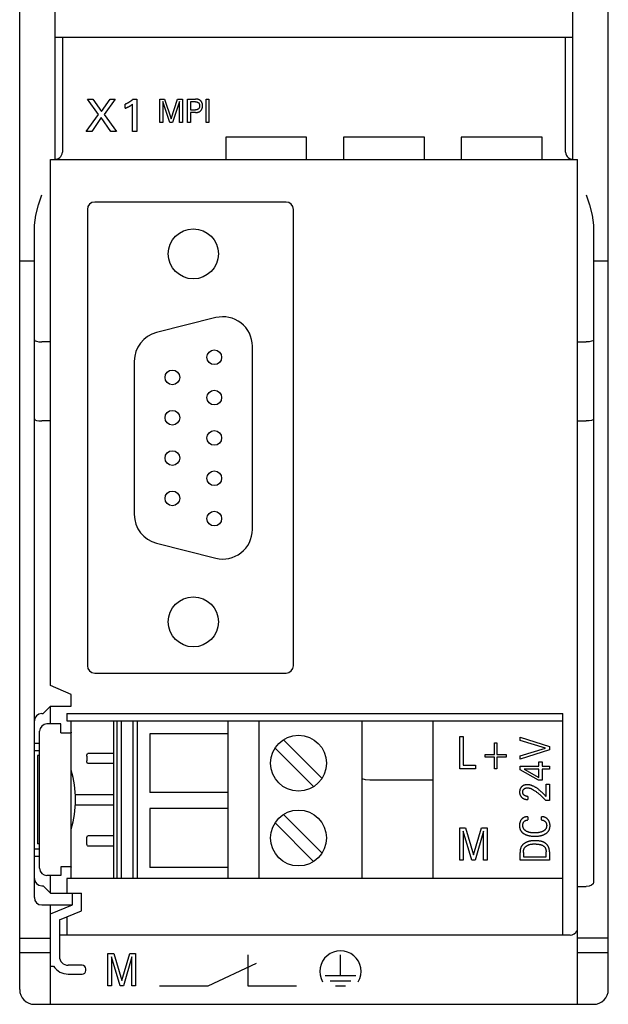
# Model space of a CAD drawing. Extents: x 0 to 594, y 0 to 420.
# Drawn here: x 131 to 171, y 219 to 285 of the extents above; entities that cross this region are included whole.
import ezdxf

# ---------------------------------------------------------------- set-up
doc = ezdxf.new("R2010")
doc.units = 0
doc.header["$LTSCALE"] = 32.67
doc.layers.add('20000_FRONT_O', color=7, linetype='CONTINUOUS')

msp = doc.modelspace()

# ---------------------------------------------------------------- linework, layer by layer
at = {"layer": '20000_FRONT_O', "color": 7, "linetype": 'CONTINUOUS'}
for p, q in [((130.673, 219.597), (130.673, 342.597)), ((170.673, 219.597), (170.673, 342.597)), ((133.073, 275.997), (133.073, 302.997)), ((168.273, 275.997), (168.273, 302.997)), ((133.073, 284.297), (168.273, 284.297)), ((133.573, 284.297), (133.573, 276.497)), ((167.773, 276.497), (167.773, 284.297)), ((136.029, 279.049), (135.271, 280.097)), ((135.271, 280.097), (135.647, 280.097)), ((135.647, 280.097), (136.232, 279.243)), ((136.232, 279.243), (136.813, 280.097)), ((137.172, 280.097), (136.405, 279.043)), ((136.813, 280.097), (137.172, 280.097)), ((137.849, 279.472), (137.849, 279.746)), ((138.33, 277.897), (138.33, 279.745)), ((138.376, 280.085), (138.625, 280.085)), ((138.625, 280.085), (138.625, 277.897)), ((140.198, 278.497), (140.198, 280.097)), ((140.198, 280.097), (140.517, 280.097)), ((140.395, 279.929), (140.395, 278.497)), ((140.869, 278.497), (140.395, 279.929)), ((140.517, 280.097), (140.969, 278.758)), ((140.969, 278.758), (141.407, 280.097)), ((141.53, 279.932), (141.067, 278.497)), ((141.407, 280.097), (141.727, 280.097)), ((141.53, 278.497), (141.53, 279.932)), ((141.727, 280.097), (141.727, 278.497)), ((142.087, 278.497), (142.087, 280.097)), ((142.087, 280.097), (142.611, 280.097)), ((142.284, 279.916), (142.284, 279.358)), ((142.611, 279.916), (142.284, 279.916)), ((143.334, 278.497), (143.334, 280.097)), ((143.334, 280.097), (143.531, 280.097)), ((143.531, 280.097), (143.531, 278.497)), ((135.198, 277.897), (136.029, 279.049)), ((136.405, 279.043), (137.248, 277.897)), ((142.284, 279.358), (142.611, 279.358)), ((142.284, 279.176), (142.284, 278.497)), ((142.611, 279.176), (142.284, 279.176)), ((136.207, 278.834), (135.566, 277.897)), ((136.863, 277.897), (136.207, 278.834)), ((140.395, 278.497), (140.198, 278.497)), ((141.067, 278.497), (140.869, 278.497)), ((141.727, 278.497), (141.53, 278.497)), ((142.284, 278.497), (142.087, 278.497)), ((143.531, 278.497), (143.334, 278.497)), ((135.566, 277.897), (135.198, 277.897)), ((137.248, 277.897), (136.863, 277.897)), ((138.625, 277.897), (138.33, 277.897)), ((144.673, 277.497), (144.673, 275.997)), ((150.173, 277.497), (144.673, 277.497)), ((150.173, 275.997), (150.173, 277.497)), ((152.673, 277.497), (152.673, 275.997)), ((158.173, 277.497), (152.673, 277.497)), ((158.173, 275.997), (158.173, 277.497)), ((160.673, 277.497), (160.673, 275.997)), ((166.173, 277.497), (160.673, 277.497)), ((166.173, 275.997), (166.173, 277.497)), ((133.463, 276.185), (133.52, 276.273)), ((133.52, 276.273), (133.559, 276.379)), ((133.559, 276.379), (133.573, 276.497)), ((167.773, 276.497), (167.787, 276.379)), ((167.787, 276.379), (167.826, 276.272)), ((167.826, 276.272), (167.883, 276.184)), ((132.773, 240.247), (132.773, 275.997)), ((132.773, 275.997), (168.573, 275.997)), ((133.073, 275.997), (133.158, 276.005)), ((133.158, 276.005), (133.241, 276.026)), ((133.241, 276.026), (133.32, 276.063)), ((133.32, 276.063), (133.395, 276.115)), ((133.395, 276.115), (133.463, 276.185)), ((167.883, 276.184), (167.952, 276.114)), ((167.952, 276.114), (168.027, 276.062)), ((168.027, 276.062), (168.106, 276.026)), ((168.106, 276.026), (168.188, 276.004)), ((168.188, 276.004), (168.273, 275.997)), ((168.573, 218.597), (168.573, 275.997)), ((131.947, 272.901), (132.173, 273.597)), ((169.173, 273.597), (169.399, 272.901)), ((148.773, 273.097), (135.773, 273.097)), ((131.759, 272.21), (131.947, 272.901)), ((135.273, 272.597), (135.273, 241.597)), ((149.273, 241.597), (149.273, 272.597)), ((169.399, 272.901), (169.587, 272.21)), ((131.673, 271.536), (131.759, 272.21)), ((169.587, 272.21), (169.673, 271.536)), ((131.673, 225.847), (131.673, 271.536)), ((169.673, 271.536), (169.673, 226.886)), ((130.673, 269.097), (131.673, 269.097)), ((169.673, 269.097), (170.673, 269.097)), ((143.993, 265.246), (139.973, 264.229)), ((131.673, 263.731), (131.71, 263.681)), ((131.71, 263.681), (131.816, 263.637)), ((131.816, 263.637), (131.978, 263.608)), ((131.978, 263.608), (132.173, 263.597)), ((132.773, 263.597), (132.173, 263.597)), ((168.573, 263.597), (169.173, 263.597)), ((169.368, 263.608), (169.173, 263.597)), ((169.53, 263.637), (169.368, 263.608)), ((169.636, 263.681), (169.53, 263.637)), ((169.673, 263.731), (169.636, 263.681)), ((146.483, 250.847), (146.483, 263.307)), ((138.463, 262.29), (138.463, 251.864)), ((131.673, 258.362), (131.71, 258.311)), ((131.71, 258.311), (131.816, 258.268)), ((131.816, 258.268), (131.978, 258.238)), ((131.978, 258.238), (132.173, 258.228)), ((132.773, 258.228), (132.173, 258.228)), ((168.573, 258.228), (169.173, 258.228)), ((169.368, 258.238), (169.173, 258.228)), ((169.53, 258.268), (169.368, 258.238)), ((169.636, 258.311), (169.53, 258.268)), ((169.673, 258.362), (169.636, 258.311)), ((139.973, 249.925), (143.993, 248.908)), ((135.773, 241.097), (148.773, 241.097)), ((134.173, 239.647), (132.773, 240.247)), ((134.173, 238.847), (134.173, 239.647)), ((132.773, 238.847), (132.273, 238.347)), ((132.773, 237.647), (132.773, 238.847)), ((132.773, 238.847), (134.173, 238.847)), ((132.173, 238.347), (132.273, 238.347)), ((133.873, 238.347), (133.873, 237.847)), ((133.873, 238.347), (167.573, 238.347)), ((167.573, 223.297), (167.573, 238.347)), ((133.473, 237.647), (132.523, 237.647)), ((133.473, 237.047), (133.473, 237.647)), ((133.873, 237.847), (167.573, 237.847)), ((134.173, 227.147), (134.173, 237.847)), ((137.073, 227.147), (137.073, 237.847)), ((137.273, 237.847), (137.273, 227.147)), ((137.573, 237.847), (137.573, 227.147)), ((138.373, 237.847), (138.373, 227.147)), ((138.673, 227.147), (138.673, 237.847)), ((144.823, 237.847), (144.823, 227.147)), ((146.923, 237.847), (146.923, 227.147)), ((153.923, 237.847), (153.923, 227.147)), ((158.773, 227.147), (158.773, 237.847)), ((132.023, 227.847), (132.023, 237.147)), ((133.473, 237.047), (134.165, 237.047)), ((134.169, 237.05), (134.165, 237.047)), ((134.172, 237.059), (134.169, 237.05)), ((134.173, 237.074), (134.172, 237.059)), ((139.523, 236.977), (139.523, 232.977)), ((144.823, 236.977), (139.523, 236.977)), ((160.573, 234.597), (160.573, 236.797)), ((160.573, 236.797), (160.814, 236.797)), ((160.814, 236.797), (160.814, 234.847)), ((131.673, 236.347), (132.023, 236.347)), ((151.219, 233.947), (148.598, 236.568)), ((162.948, 235.57), (162.948, 236.37)), ((162.948, 236.37), (163.098, 236.37)), ((163.098, 236.37), (163.098, 235.57)), ((164.673, 236.519), (164.673, 236.756)), ((164.673, 236.756), (166.673, 236.121)), ((166.411, 236.001), (164.673, 236.519)), ((131.673, 235.847), (132.023, 235.847)), ((131.873, 235.497), (131.873, 229.497)), ((132.023, 235.497), (131.873, 235.497)), ((135.241, 235.447), (135.245, 235.524)), ((135.245, 235.524), (135.258, 235.589)), ((135.258, 235.589), (135.278, 235.632)), ((135.278, 235.632), (135.302, 235.647)), ((137.073, 235.647), (135.302, 235.647)), ((148.027, 236.008), (150.648, 233.387)), ((162.308, 235.383), (162.308, 235.57)), ((162.308, 235.57), (162.948, 235.57)), ((163.098, 235.57), (163.737, 235.57)), ((163.737, 235.57), (163.737, 235.383)), ((164.673, 235.478), (166.411, 236.001)), ((166.673, 235.876), (164.673, 235.241)), ((164.673, 235.241), (164.673, 235.478)), ((166.673, 236.121), (166.673, 235.876)), ((135.241, 235.447), (135.241, 235.147)), ((135.245, 235.071), (135.241, 235.147)), ((135.258, 235.006), (135.245, 235.071)), ((135.278, 234.962), (135.258, 235.006)), ((135.302, 234.947), (135.278, 234.962)), ((137.073, 234.947), (135.302, 234.947)), ((160.814, 234.847), (161.644, 234.847)), ((161.644, 234.847), (161.644, 234.597)), ((162.948, 235.383), (162.308, 235.383)), ((162.948, 234.583), (162.948, 235.383)), ((163.098, 235.383), (163.098, 234.583)), ((163.737, 235.383), (163.098, 235.383)), ((165.954, 234.777), (165.954, 235.08)), ((165.954, 235.08), (166.173, 235.08)), ((166.173, 235.08), (166.173, 234.777)), ((161.644, 234.597), (160.573, 234.597)), ((163.098, 234.583), (162.948, 234.583)), ((164.673, 234.524), (164.673, 234.777)), ((164.673, 234.777), (165.954, 234.777)), ((165.932, 233.819), (164.673, 234.524)), ((164.958, 234.563), (165.954, 234.006)), ((165.954, 234.563), (164.958, 234.563)), ((165.954, 234.006), (165.954, 234.563)), ((166.173, 234.777), (166.673, 234.777)), ((166.173, 234.563), (166.173, 233.819)), ((166.673, 234.563), (166.173, 234.563)), ((166.673, 234.777), (166.673, 234.563)), ((153.923, 233.929), (154.147, 233.873)), ((154.147, 233.873), (154.473, 233.847)), ((154.473, 233.847), (158.773, 233.847)), ((166.173, 233.819), (165.932, 233.819)), ((166.455, 232.706), (166.455, 233.549)), ((166.455, 233.549), (166.673, 233.549)), ((166.673, 233.549), (166.673, 232.445)), ((134.456, 232.847), (137.073, 232.847)), ((144.823, 232.977), (139.523, 232.977)), ((134.456, 232.147), (137.073, 232.147)), ((165.213, 232.719), (165.213, 232.511)), ((166.673, 232.445), (166.433, 232.445)), ((139.523, 231.897), (139.523, 227.897)), ((144.823, 231.897), (139.523, 231.897)), ((151.219, 228.867), (148.598, 231.488)), ((148.027, 230.928), (150.648, 228.307)), ((165.203, 231.343), (165.203, 231.119)), ((166.143, 231.119), (166.143, 231.343)), ((160.573, 228.397), (160.573, 230.597)), ((160.573, 230.597), (160.963, 230.597)), ((160.814, 230.366), (160.814, 228.397)), ((161.394, 228.397), (160.814, 230.366)), ((160.963, 230.597), (161.516, 228.756)), ((161.516, 228.756), (162.051, 230.597)), ((162.201, 230.37), (161.636, 228.397)), ((162.051, 230.597), (162.441, 230.597)), ((162.201, 228.397), (162.201, 230.37)), ((162.441, 230.597), (162.441, 228.397)), ((132.023, 229.497), (131.873, 229.497)), ((135.241, 229.847), (135.245, 229.924)), ((135.241, 229.547), (135.241, 229.847)), ((135.245, 229.471), (135.241, 229.547)), ((135.245, 229.924), (135.258, 229.989)), ((135.258, 229.406), (135.245, 229.471)), ((135.258, 229.989), (135.278, 230.032)), ((135.278, 230.032), (135.302, 230.047)), ((137.073, 230.047), (135.302, 230.047)), ((132.023, 229.147), (131.673, 229.147)), ((135.278, 229.362), (135.258, 229.406)), ((135.302, 229.347), (135.278, 229.362)), ((137.073, 229.347), (135.302, 229.347)), ((164.673, 228.397), (164.673, 228.904)), ((164.9, 228.904), (164.9, 228.616)), ((166.446, 228.616), (166.446, 228.948)), ((166.673, 228.947), (166.673, 228.397)), ((132.023, 228.647), (131.673, 228.647)), ((160.814, 228.397), (160.573, 228.397)), ((161.636, 228.397), (161.394, 228.397)), ((162.441, 228.397), (162.201, 228.397)), ((166.673, 228.397), (164.673, 228.397)), ((164.9, 228.616), (166.446, 228.616)), ((133.473, 227.947), (133.473, 227.347)), ((134.165, 227.947), (133.473, 227.947)), ((134.165, 227.947), (134.169, 227.944)), ((134.169, 227.944), (134.172, 227.935)), ((134.172, 227.935), (134.173, 227.92)), ((144.823, 227.897), (139.523, 227.897)), ((133.473, 227.347), (132.523, 227.347)), ((132.773, 226.147), (132.773, 227.347)), ((133.873, 227.147), (133.873, 226.147)), ((167.573, 227.147), (133.873, 227.147)), ((169.64, 226.783), (169.54, 226.69)), ((169.673, 226.886), (169.64, 226.783)), ((132.173, 226.647), (132.273, 226.647)), ((132.773, 226.147), (132.273, 226.647)), ((132.773, 226.147), (134.873, 226.147)), ((134.273, 225.347), (134.273, 226.147)), ((134.873, 224.941), (134.873, 226.147)), ((168.573, 226.597), (169.173, 226.597)), ((169.379, 226.623), (169.173, 226.597)), ((169.54, 226.69), (169.379, 226.623)), ((132.173, 225.347), (134.273, 225.347)), ((132.773, 218.597), (132.773, 225.347)), ((132.773, 224.747), (134.273, 225.347)), ((133.373, 224.341), (134.873, 224.941)), ((133.373, 224.341), (133.373, 221.847)), ((133.873, 224.541), (133.873, 223.297)), ((130.673, 223.097), (132.773, 223.097)), ((168.073, 223.297), (133.373, 223.297)), ((170.673, 223.097), (168.573, 223.097)), ((132.773, 222.097), (130.673, 222.097)), ((170.673, 222.097), (168.573, 222.097)), ((136.673, 219.847), (136.673, 222.047)), ((136.673, 222.047), (137.063, 222.047)), ((136.914, 221.816), (136.914, 219.847)), ((137.494, 219.847), (136.914, 221.816)), ((137.063, 222.047), (137.616, 220.206)), ((137.616, 220.206), (138.151, 222.047)), ((138.301, 221.82), (137.736, 219.847)), ((138.151, 222.047), (138.541, 222.047)), ((138.301, 219.847), (138.301, 221.82)), ((138.541, 222.047), (138.541, 219.847)), ((146.173, 221.947), (146.173, 219.847)), ((152.473, 220.547), (152.473, 221.947)), ((132.773, 221.184), (132.973, 221.184)), ((134.923, 221.247), (133.973, 221.247)), ((135.173, 220.897), (135.173, 220.997)), ((143.473, 219.847), (146.773, 221.386)), ((133.973, 220.647), (134.923, 220.647)), ((151.423, 220.547), (153.523, 220.547)), ((151.773, 220.197), (153.173, 220.197)), ((136.914, 219.847), (136.673, 219.847)), ((137.736, 219.847), (137.494, 219.847)), ((138.541, 219.847), (138.301, 219.847)), ((140.173, 219.847), (143.473, 219.847)), ((146.173, 219.847), (149.473, 219.847)), ((152.123, 219.847), (152.823, 219.847)), ((131.673, 218.597), (169.673, 218.597))]:
    msp.add_line(p, q, dxfattribs=at)
for points in [[(138.376, 280.085), (138.36, 280.07), (138.345, 280.056), (138.329, 280.042), (138.313, 280.028), (138.297, 280.014), (138.281, 280), (138.265, 279.987), (138.248, 279.974), (138.231, 279.961), (138.214, 279.948), (138.198, 279.936), (138.181, 279.924), (138.163, 279.912), (138.146, 279.9), (138.128, 279.889), (138.111, 279.878), (138.093, 279.867), (138.075, 279.856), (138.057, 279.846), (138.039, 279.835), (138.02, 279.825), (138.002, 279.815), (137.983, 279.806), (137.964, 279.797), (137.945, 279.788), (137.926, 279.779), (137.907, 279.77), (137.888, 279.762), (137.868, 279.754), (137.849, 279.746)], [(137.849, 279.472), (137.876, 279.483), (137.903, 279.494), (137.93, 279.505), (137.957, 279.517), (137.984, 279.529), (138.003, 279.538), (138.023, 279.547), (138.042, 279.556), (138.062, 279.566), (138.081, 279.576), (138.1, 279.586), (138.117, 279.596), (138.133, 279.605), (138.15, 279.615), (138.166, 279.625), (138.182, 279.635), (138.198, 279.645), (138.212, 279.654), (138.225, 279.664), (138.239, 279.673), (138.254, 279.684), (138.268, 279.695), (138.283, 279.707), (138.307, 279.726), (138.33, 279.745)], [(142.611, 279.176), (142.63, 279.177), (142.649, 279.177), (142.668, 279.179), (142.688, 279.18), (142.707, 279.182), (142.726, 279.185), (142.745, 279.189), (142.76, 279.192), (142.774, 279.195), (142.789, 279.199), (142.803, 279.204), (142.818, 279.208), (142.832, 279.214), (142.846, 279.219), (142.86, 279.225), (142.872, 279.232), (142.885, 279.238), (142.897, 279.245), (142.909, 279.253), (142.921, 279.261), (142.932, 279.269), (142.944, 279.277), (142.954, 279.286), (142.965, 279.296), (142.975, 279.305), (142.984, 279.315), (142.993, 279.325), (143.002, 279.335), (143.011, 279.346), (143.019, 279.357), (143.027, 279.368), (143.034, 279.38), (143.041, 279.392), (143.048, 279.405), (143.054, 279.418), (143.059, 279.431), (143.065, 279.444), (143.07, 279.457), (143.074, 279.471), (143.078, 279.484), (143.081, 279.498), (143.085, 279.514), (143.088, 279.53), (143.091, 279.545), (143.093, 279.561), (143.095, 279.577), (143.096, 279.593), (143.097, 279.609), (143.097, 279.625), (143.097, 279.641), (143.097, 279.657), (143.097, 279.673), (143.096, 279.689), (143.094, 279.705), (143.093, 279.72), (143.091, 279.736), (143.088, 279.752), (143.085, 279.767), (143.081, 279.783), (143.078, 279.796), (143.074, 279.81), (143.069, 279.823), (143.064, 279.836), (143.059, 279.849), (143.053, 279.862), (143.047, 279.875), (143.04, 279.887), (143.033, 279.899), (143.026, 279.91), (143.018, 279.921), (143.009, 279.932), (143.001, 279.943), (142.992, 279.953), (142.982, 279.963), (142.973, 279.973), (142.963, 279.982), (142.952, 279.991), (142.941, 279.999), (142.93, 280.008), (142.919, 280.016), (142.907, 280.023), (142.895, 280.031), (142.882, 280.037), (142.87, 280.044), (142.857, 280.05), (142.844, 280.056), (142.83, 280.061), (142.816, 280.066), (142.801, 280.071), (142.787, 280.075), (142.773, 280.079), (142.758, 280.082), (142.743, 280.085), (142.725, 280.089), (142.706, 280.091), (142.687, 280.094), (142.668, 280.095), (142.649, 280.096), (142.63, 280.097), (142.611, 280.097)], [(142.611, 279.916), (142.622, 279.916), (142.634, 279.915), (142.645, 279.915), (142.657, 279.914), (142.668, 279.912), (142.68, 279.911), (142.691, 279.909), (142.7, 279.907), (142.708, 279.905), (142.717, 279.902), (142.726, 279.9), (142.734, 279.897), (142.743, 279.894), (142.751, 279.891), (142.759, 279.887), (142.767, 279.883), (142.774, 279.88), (142.782, 279.875), (142.789, 279.871), (142.796, 279.866), (142.803, 279.862), (142.809, 279.857), (142.816, 279.851), (142.822, 279.846), (142.828, 279.84), (142.833, 279.834), (142.839, 279.828), (142.844, 279.822), (142.849, 279.816), (142.854, 279.809), (142.858, 279.802), (142.863, 279.795), (142.867, 279.788), (142.871, 279.78), (142.875, 279.773), (142.878, 279.765), (142.881, 279.757), (142.884, 279.749), (142.886, 279.741), (142.889, 279.733), (142.891, 279.725), (142.893, 279.715), (142.895, 279.706), (142.896, 279.696), (142.898, 279.687), (142.899, 279.677), (142.899, 279.668), (142.9, 279.658), (142.9, 279.649), (142.9, 279.639), (142.9, 279.628), (142.9, 279.617), (142.899, 279.607), (142.898, 279.596), (142.897, 279.585), (142.895, 279.574), (142.893, 279.563), (142.891, 279.553), (142.889, 279.545), (142.887, 279.536), (142.884, 279.528), (142.881, 279.52), (142.878, 279.512), (142.875, 279.504), (142.871, 279.496), (142.867, 279.489), (142.863, 279.481), (142.859, 279.474), (142.854, 279.468), (142.85, 279.461), (142.845, 279.454), (142.84, 279.448), (142.834, 279.442), (142.829, 279.436), (142.823, 279.43), (142.817, 279.425), (142.81, 279.419), (142.804, 279.414), (142.797, 279.409), (142.79, 279.404), (142.783, 279.4), (142.775, 279.395), (142.768, 279.391), (142.76, 279.388), (142.752, 279.384), (142.744, 279.38), (142.735, 279.377), (142.727, 279.374), (142.718, 279.372), (142.709, 279.369), (142.7, 279.367), (142.691, 279.365), (142.68, 279.363), (142.669, 279.362), (142.657, 279.36), (142.645, 279.359), (142.634, 279.358), (142.622, 279.358), (142.611, 279.358)], [(166.455, 232.706), (166.414, 232.748), (166.372, 232.789), (166.331, 232.831), (166.289, 232.873), (166.247, 232.915), (166.204, 232.956), (166.161, 232.998), (166.117, 233.038), (166.073, 233.078), (166.028, 233.118), (165.982, 233.156), (165.952, 233.181), (165.921, 233.205), (165.89, 233.228), (165.858, 233.251), (165.827, 233.274), (165.794, 233.295), (165.761, 233.316), (165.728, 233.337), (165.695, 233.356), (165.66, 233.375), (165.626, 233.393), (165.591, 233.41), (165.555, 233.426), (165.529, 233.437), (165.503, 233.447), (165.476, 233.457), (165.449, 233.466), (165.422, 233.475), (165.395, 233.483), (165.368, 233.49), (165.34, 233.496), (165.313, 233.502), (165.285, 233.507), (165.257, 233.51), (165.229, 233.513), (165.201, 233.515), (165.173, 233.516), (165.146, 233.516), (165.119, 233.514), (165.093, 233.512), (165.066, 233.509), (165.039, 233.505), (165.013, 233.499), (164.993, 233.494), (164.973, 233.488), (164.953, 233.482), (164.934, 233.475), (164.915, 233.467), (164.897, 233.458), (164.878, 233.448), (164.862, 233.438), (164.845, 233.428), (164.829, 233.416), (164.814, 233.404), (164.799, 233.391), (164.785, 233.378), (164.771, 233.364), (164.757, 233.349), (164.744, 233.333), (164.732, 233.317), (164.72, 233.3), (164.71, 233.283), (164.7, 233.265), (164.691, 233.246), (164.682, 233.227), (164.675, 233.208), (164.668, 233.188), (164.662, 233.168), (164.657, 233.148), (164.653, 233.126), (164.649, 233.104), (164.646, 233.081), (164.645, 233.059), (164.644, 233.036), (164.643, 233.014), (164.644, 232.99), (164.645, 232.967), (164.647, 232.944), (164.65, 232.921), (164.654, 232.898), (164.659, 232.876), (164.665, 232.855), (164.672, 232.834), (164.679, 232.814), (164.688, 232.795), (164.697, 232.775), (164.707, 232.757), (164.718, 232.739), (164.73, 232.722), (164.742, 232.706), (164.756, 232.69), (164.769, 232.675)], [(165.213, 232.719), (165.2, 232.719), (165.188, 232.719), (165.175, 232.72), (165.162, 232.721), (165.149, 232.722), (165.136, 232.724), (165.124, 232.725), (165.111, 232.728), (165.1, 232.73), (165.089, 232.733), (165.078, 232.735), (165.067, 232.739), (165.056, 232.742), (165.046, 232.746), (165.035, 232.75), (165.025, 232.755), (165.016, 232.759), (165.008, 232.763), (165, 232.768), (164.992, 232.772), (164.984, 232.777), (164.976, 232.783), (164.968, 232.788), (164.961, 232.794), (164.954, 232.8), (164.947, 232.806), (164.94, 232.812), (164.934, 232.818), (164.928, 232.824), (164.922, 232.831), (164.916, 232.838), (164.911, 232.845), (164.906, 232.852), (164.901, 232.86), (164.896, 232.867), (164.892, 232.875), (164.888, 232.882), (164.884, 232.89), (164.881, 232.898), (164.877, 232.906), (164.874, 232.914), (164.872, 232.922), (164.869, 232.931), (164.867, 232.941), (164.864, 232.951), (164.863, 232.961), (164.861, 232.972), (164.86, 232.982), (164.859, 232.993), (164.859, 233.003), (164.859, 233.014), (164.859, 233.024), (164.859, 233.034), (164.86, 233.044), (164.861, 233.054), (164.862, 233.064), (164.864, 233.074), (164.865, 233.084), (164.868, 233.094), (164.87, 233.103), (164.873, 233.112), (164.875, 233.121), (164.879, 233.13), (164.882, 233.139), (164.886, 233.147), (164.89, 233.155), (164.895, 233.164), (164.899, 233.172), (164.904, 233.179), (164.909, 233.187), (164.915, 233.195), (164.921, 233.202), (164.927, 233.209), (164.933, 233.216), (164.939, 233.222), (164.946, 233.228), (164.953, 233.234), (164.96, 233.24), (164.967, 233.246), (164.974, 233.251), (164.982, 233.256), (164.989, 233.261), (164.997, 233.266), (165.005, 233.27), (165.014, 233.274), (165.022, 233.278), (165.031, 233.282), (165.04, 233.286), (165.05, 233.289), (165.059, 233.292), (165.068, 233.294), (165.077, 233.297), (165.087, 233.299), (165.098, 233.301), (165.108, 233.303), (165.119, 233.305), (165.13, 233.306), (165.141, 233.307), (165.152, 233.308), (165.163, 233.308), (165.174, 233.308), (165.185, 233.308)], [(165.185, 233.308), (165.204, 233.308), (165.222, 233.306), (165.241, 233.304), (165.26, 233.3), (165.279, 233.297), (165.297, 233.292), (165.316, 233.287), (165.334, 233.282), (165.352, 233.276), (165.37, 233.27), (165.397, 233.259), (165.423, 233.248), (165.45, 233.236), (165.475, 233.224), (165.501, 233.211), (165.526, 233.197), (165.551, 233.183), (165.575, 233.168), (165.6, 233.153), (165.64, 233.127), (165.68, 233.101), (165.72, 233.074), (165.759, 233.046), (165.797, 233.017), (165.836, 232.989), (165.874, 232.959), (165.922, 232.92), (165.97, 232.881), (166.018, 232.841), (166.065, 232.8), (166.112, 232.758), (166.159, 232.716), (166.206, 232.673), (166.251, 232.629), (166.298, 232.584), (166.344, 232.538), (166.389, 232.492), (166.433, 232.445)], [(164.769, 232.675), (164.778, 232.665), (164.788, 232.656), (164.795, 232.65), (164.803, 232.643), (164.81, 232.636), (164.818, 232.63), (164.826, 232.624), (164.834, 232.618), (164.843, 232.612), (164.851, 232.606), (164.859, 232.601), (164.868, 232.595), (164.876, 232.59), (164.885, 232.585), (164.894, 232.58), (164.903, 232.576), (164.913, 232.571), (164.922, 232.566), (164.932, 232.562), (164.942, 232.558), (164.952, 232.554), (164.962, 232.55), (164.972, 232.547), (164.982, 232.544), (164.993, 232.54), (165.003, 232.537), (165.013, 232.535), (165.024, 232.532), (165.034, 232.53), (165.045, 232.527), (165.058, 232.525), (165.07, 232.522), (165.083, 232.52), (165.096, 232.519), (165.109, 232.517), (165.122, 232.516), (165.135, 232.514), (165.148, 232.513), (165.161, 232.513), (165.174, 232.512), (165.187, 232.512), (165.2, 232.511), (165.213, 232.511)], [(165.203, 231.343), (165.181, 231.343), (165.158, 231.342), (165.136, 231.341), (165.113, 231.339), (165.091, 231.335), (165.068, 231.332), (165.046, 231.327), (165.024, 231.321), (165.004, 231.316), (164.985, 231.309), (164.966, 231.302), (164.947, 231.294), (164.929, 231.286), (164.911, 231.276), (164.893, 231.266), (164.876, 231.256), (164.86, 231.244), (164.844, 231.232), (164.828, 231.219), (164.813, 231.206), (164.799, 231.191), (164.785, 231.177), (164.772, 231.162), (164.759, 231.146), (164.748, 231.13), (164.736, 231.114), (164.726, 231.097), (164.716, 231.08), (164.706, 231.063), (164.698, 231.045), (164.689, 231.027), (164.68, 231.005), (164.672, 230.982), (164.665, 230.959), (164.658, 230.936), (164.652, 230.912), (164.647, 230.889), (164.643, 230.863), (164.639, 230.837), (164.636, 230.811), (164.635, 230.785), (164.634, 230.758), (164.633, 230.732), (164.634, 230.71), (164.635, 230.687), (164.636, 230.665), (164.639, 230.642), (164.642, 230.62), (164.645, 230.598), (164.65, 230.576), (164.655, 230.554), (164.661, 230.532), (164.668, 230.511), (164.675, 230.491), (164.683, 230.472), (164.691, 230.452), (164.701, 230.433), (164.711, 230.415), (164.721, 230.397), (164.733, 230.379), (164.745, 230.362), (164.757, 230.345), (164.771, 230.328), (164.785, 230.311), (164.801, 230.295), (164.817, 230.279), (164.833, 230.264), (164.85, 230.249), (164.868, 230.235), (164.886, 230.222), (164.904, 230.209), (164.923, 230.196), (164.942, 230.184), (164.967, 230.17), (164.991, 230.157), (165.016, 230.144), (165.042, 230.132), (165.068, 230.121), (165.094, 230.11), (165.12, 230.1), (165.147, 230.091), (165.177, 230.082), (165.207, 230.073), (165.238, 230.065), (165.269, 230.058), (165.3, 230.051), (165.331, 230.045), (165.362, 230.04), (165.393, 230.035), (165.434, 230.03), (165.476, 230.026), (165.517, 230.022), (165.558, 230.02), (165.599, 230.018), (165.641, 230.017), (165.682, 230.017)], [(165.435, 230.254), (165.412, 230.257), (165.388, 230.261), (165.365, 230.265), (165.342, 230.269), (165.319, 230.274), (165.297, 230.28), (165.274, 230.286), (165.251, 230.292), (165.234, 230.298), (165.217, 230.304), (165.199, 230.31), (165.182, 230.317), (165.165, 230.324), (165.149, 230.332), (165.132, 230.339), (165.116, 230.348), (165.1, 230.357), (165.086, 230.364), (165.073, 230.372), (165.061, 230.381), (165.048, 230.389), (165.036, 230.398), (165.024, 230.408), (165.012, 230.417), (165.001, 230.427), (164.99, 230.438), (164.979, 230.449), (164.969, 230.46), (164.96, 230.47), (164.952, 230.48), (164.945, 230.49), (164.937, 230.501), (164.93, 230.511), (164.923, 230.523), (164.917, 230.534), (164.911, 230.545), (164.905, 230.557), (164.9, 230.569), (164.895, 230.58), (164.89, 230.593), (164.886, 230.607), (164.881, 230.621), (164.878, 230.636), (164.874, 230.65), (164.872, 230.665), (164.869, 230.68), (164.867, 230.695), (164.866, 230.71), (164.865, 230.725), (164.864, 230.74), (164.864, 230.755), (164.865, 230.77), (164.865, 230.786), (164.866, 230.801), (164.868, 230.816), (164.87, 230.832), (164.873, 230.847), (164.876, 230.861), (164.879, 230.875), (164.883, 230.888), (164.888, 230.902), (164.893, 230.915), (164.898, 230.929), (164.904, 230.941), (164.911, 230.953), (164.917, 230.965), (164.925, 230.977), (164.933, 230.989), (164.941, 231), (164.948, 231.009), (164.956, 231.018), (164.964, 231.027), (164.973, 231.036), (164.982, 231.044), (164.991, 231.051), (165.001, 231.059), (165.01, 231.066), (165.02, 231.072), (165.031, 231.078), (165.041, 231.084), (165.052, 231.089), (165.063, 231.094), (165.075, 231.098), (165.086, 231.102), (165.098, 231.105), (165.111, 231.109), (165.124, 231.112), (165.137, 231.114), (165.15, 231.116), (165.163, 231.117), (165.177, 231.118), (165.19, 231.119), (165.203, 231.119)], [(166.143, 231.119), (166.161, 231.117), (166.178, 231.114), (166.196, 231.111), (166.214, 231.107), (166.231, 231.102), (166.249, 231.097), (166.262, 231.092), (166.275, 231.087), (166.288, 231.081), (166.3, 231.075), (166.313, 231.068), (166.325, 231.061), (166.336, 231.054), (166.347, 231.046), (166.358, 231.037), (166.368, 231.029), (166.378, 231.019), (166.387, 231.01), (166.396, 231), (166.405, 230.989), (166.414, 230.978), (166.422, 230.967), (166.429, 230.955), (166.436, 230.943), (166.443, 230.931), (166.449, 230.918), (166.455, 230.905), (166.46, 230.892), (166.465, 230.878), (166.469, 230.865), (166.472, 230.851), (166.476, 230.837), (166.479, 230.818), (166.481, 230.8), (166.483, 230.782), (166.484, 230.763), (166.484, 230.745), (166.484, 230.728), (166.483, 230.711), (166.482, 230.695), (166.48, 230.678), (166.477, 230.661), (166.474, 230.645), (166.471, 230.629), (166.466, 230.613), (166.461, 230.597), (166.455, 230.581), (166.449, 230.567), (166.442, 230.552), (166.435, 230.538), (166.426, 230.524), (166.418, 230.511), (166.409, 230.498), (166.399, 230.485), (166.389, 230.473), (166.378, 230.461), (166.367, 230.449), (166.354, 230.437), (166.341, 230.425), (166.327, 230.414), (166.313, 230.403), (166.298, 230.392), (166.283, 230.383), (166.268, 230.373), (166.253, 230.364), (166.237, 230.356), (166.221, 230.348), (166.199, 230.337), (166.176, 230.327), (166.154, 230.318), (166.131, 230.31), (166.108, 230.302), (166.085, 230.295), (166.062, 230.288), (166.035, 230.282), (166.008, 230.275), (165.981, 230.27), (165.953, 230.265), (165.926, 230.26), (165.899, 230.256), (165.871, 230.253), (165.834, 230.249), (165.797, 230.246), (165.761, 230.244), (165.724, 230.242), (165.687, 230.241), (165.65, 230.241), (165.619, 230.241), (165.588, 230.242), (165.557, 230.243), (165.527, 230.245), (165.496, 230.247), (165.465, 230.25), (165.435, 230.254)], [(165.682, 230.017), (165.723, 230.017), (165.764, 230.018), (165.805, 230.02), (165.846, 230.022), (165.887, 230.026), (165.928, 230.03), (165.969, 230.035), (166, 230.04), (166.031, 230.045), (166.062, 230.051), (166.092, 230.058), (166.123, 230.065), (166.153, 230.073), (166.183, 230.082), (166.213, 230.092), (166.24, 230.101), (166.266, 230.111), (166.291, 230.121), (166.317, 230.133), (166.342, 230.145), (166.367, 230.157), (166.391, 230.171), (166.415, 230.185), (166.433, 230.197), (166.452, 230.21), (166.469, 230.223), (166.487, 230.236), (166.504, 230.25), (166.52, 230.265), (166.536, 230.28), (166.551, 230.296), (166.566, 230.312), (166.58, 230.329), (166.593, 230.345), (166.605, 230.362), (166.617, 230.38), (166.628, 230.397), (166.638, 230.415), (166.648, 230.434), (166.657, 230.453), (166.665, 230.472), (166.673, 230.491), (166.68, 230.511), (166.686, 230.532), (166.692, 230.554), (166.697, 230.576), (166.701, 230.598), (166.705, 230.62), (166.708, 230.642), (166.71, 230.665), (166.711, 230.687), (166.712, 230.71), (166.713, 230.732), (166.712, 230.758), (166.711, 230.783), (166.709, 230.809), (166.706, 230.834), (166.703, 230.86), (166.698, 230.885), (166.693, 230.908), (166.687, 230.931), (166.68, 230.954), (166.672, 230.977), (166.664, 230.999), (166.654, 231.021), (166.645, 231.039), (166.636, 231.057), (166.626, 231.074), (166.616, 231.091), (166.605, 231.108), (166.593, 231.124), (166.581, 231.14), (166.568, 231.156), (166.555, 231.171), (166.541, 231.186), (166.526, 231.2), (166.511, 231.213), (166.496, 231.226), (166.48, 231.238), (166.463, 231.25), (166.447, 231.261), (166.429, 231.271), (166.411, 231.281), (166.393, 231.289), (166.375, 231.297), (166.356, 231.305), (166.337, 231.312), (166.317, 231.318), (166.296, 231.324), (166.274, 231.329), (166.253, 231.333), (166.231, 231.337), (166.209, 231.339), (166.187, 231.341), (166.165, 231.343), (166.143, 231.343)], [(166.673, 228.947), (166.673, 228.973), (166.672, 228.999), (166.67, 229.025), (166.668, 229.051), (166.665, 229.077), (166.661, 229.103), (166.657, 229.129), (166.652, 229.155), (166.646, 229.18), (166.639, 229.206), (166.631, 229.231), (166.623, 229.255), (166.613, 229.279), (166.603, 229.303), (166.591, 229.326), (166.579, 229.349), (166.565, 229.371), (166.551, 229.391), (166.537, 229.41), (166.521, 229.429), (166.505, 229.447), (166.488, 229.464), (166.47, 229.481), (166.452, 229.498), (166.433, 229.513), (166.413, 229.528), (166.393, 229.542), (166.373, 229.556), (166.352, 229.569), (166.33, 229.582), (166.308, 229.593), (166.286, 229.604), (166.264, 229.615), (166.241, 229.625), (166.207, 229.638), (166.173, 229.65), (166.138, 229.66), (166.102, 229.67), (166.067, 229.678), (166.031, 229.685), (165.995, 229.691), (165.959, 229.696), (165.923, 229.7), (165.886, 229.703), (165.849, 229.705), (165.813, 229.707), (165.776, 229.708), (165.739, 229.709), (165.702, 229.709), (165.665, 229.709), (165.629, 229.709), (165.592, 229.707), (165.556, 229.706), (165.519, 229.704), (165.483, 229.701), (165.447, 229.697), (165.411, 229.693), (165.375, 229.687), (165.339, 229.681), (165.304, 229.674), (165.268, 229.665), (165.233, 229.656), (165.199, 229.645), (165.164, 229.633), (165.13, 229.62), (165.106, 229.609), (165.083, 229.598), (165.059, 229.587), (165.036, 229.574), (165.014, 229.561), (164.991, 229.548), (164.969, 229.533), (164.948, 229.518), (164.927, 229.502), (164.907, 229.486), (164.888, 229.468), (164.869, 229.451), (164.851, 229.432), (164.834, 229.413), (164.817, 229.393), (164.802, 229.373), (164.787, 229.351), (164.774, 229.33), (164.761, 229.307), (164.75, 229.284), (164.739, 229.261), (164.729, 229.237), (164.72, 229.212), (164.712, 229.188), (164.705, 229.162), (164.699, 229.137), (164.693, 229.111), (164.688, 229.086), (164.684, 229.06), (164.68, 229.034), (164.678, 229.008), (164.676, 228.982), (164.674, 228.956), (164.673, 228.93), (164.673, 228.904)], [(164.9, 228.904), (164.9, 228.924), (164.901, 228.944), (164.902, 228.964), (164.904, 228.984), (164.906, 229.004), (164.909, 229.024), (164.913, 229.044), (164.917, 229.064), (164.921, 229.084), (164.927, 229.103), (164.933, 229.122), (164.94, 229.141), (164.947, 229.16), (164.955, 229.178), (164.964, 229.196), (164.974, 229.213), (164.985, 229.23), (164.995, 229.245), (165.007, 229.26), (165.019, 229.275), (165.032, 229.289), (165.045, 229.302), (165.059, 229.315), (165.074, 229.328), (165.089, 229.34), (165.104, 229.351), (165.12, 229.362), (165.136, 229.373), (165.153, 229.383), (165.17, 229.392), (165.187, 229.401), (165.204, 229.41), (165.222, 229.418), (165.239, 229.425), (165.266, 229.436), (165.294, 229.445), (165.321, 229.453), (165.349, 229.46), (165.377, 229.466), (165.406, 229.472), (165.434, 229.476), (165.462, 229.48), (165.491, 229.483), (165.52, 229.486), (165.548, 229.488), (165.577, 229.489), (165.606, 229.49), (165.635, 229.49), (165.664, 229.49), (165.703, 229.49), (165.742, 229.489), (165.781, 229.487), (165.82, 229.485), (165.858, 229.482), (165.897, 229.478), (165.925, 229.474), (165.952, 229.47), (165.979, 229.465), (166.006, 229.46), (166.034, 229.454), (166.06, 229.447), (166.087, 229.439), (166.109, 229.433), (166.13, 229.425), (166.152, 229.417), (166.173, 229.408), (166.194, 229.398), (166.214, 229.387), (166.234, 229.376), (166.248, 229.366), (166.263, 229.356), (166.277, 229.346), (166.291, 229.334), (166.304, 229.323), (166.317, 229.31), (166.329, 229.297), (166.341, 229.284), (166.352, 229.27), (166.362, 229.256), (166.372, 229.241), (166.381, 229.226), (166.39, 229.21), (166.397, 229.194), (166.405, 229.178), (166.411, 229.162), (166.417, 229.145), (166.423, 229.128), (166.428, 229.106), (166.433, 229.084), (166.438, 229.061), (166.441, 229.039), (166.443, 229.016), (166.445, 228.994), (166.446, 228.971), (166.446, 228.948)]]:
    msp.add_lwpolyline(points, dxfattribs=at)
for centre, radius in [((142.473, 269.577), 1.7), ((143.893, 262.557), 0.5), ((141.053, 261.187), 0.5), ((143.893, 259.817), 0.5), ((141.053, 258.447), 0.5), ((143.893, 257.077), 0.5), ((141.053, 255.707), 0.5), ((143.893, 254.337), 0.5), ((141.053, 252.967), 0.5), ((143.893, 251.597), 0.5), ((142.473, 244.577), 1.7), ((149.623, 234.977), 1.9), ((149.623, 229.897), 1.9)]:
    msp.add_circle(centre, radius, dxfattribs=at)
for centre, radius, start, end in [((135.773, 272.597), 0.5, 90, 180), ((148.773, 272.597), 0.5, 0, 90), ((144.483, 263.307), 2, 0, 104.195), ((140.463, 262.29), 2, 104.195, 180), ((140.463, 251.864), 2, 180, 255.805), ((144.483, 250.847), 2, 255.805, 360), ((135.773, 241.597), 0.5, 180, 270), ((148.773, 241.597), 0.5, 270, 360), ((132.173, 237.847), 0.5, 90, 180), ((132.523, 237.147), 0.5, 90, 180), ((127.656, 232.497), 6.817, 342.93847, 17.06153), ((132.523, 227.847), 0.5, 180, 270), ((132.173, 227.147), 0.5, 180, 270), ((132.173, 225.847), 0.5, 180, 270), ((168.073, 223.797), 0.5, 270, 337.5), ((152.473, 220.827), 1.4, 330, 210), ((133.973, 221.847), 0.6, 180, 270), ((133.973, 221.847), 1.2, 213.55731, 270), ((134.923, 220.997), 0.25, 0, 90), ((134.923, 220.897), 0.25, 270, 360), ((131.673, 219.597), 1, 180, 270), ((169.673, 219.597), 1, 270, 360)]:
    msp.add_arc(centre, radius, start, end, dxfattribs=at)

doc.saveas('drawing.dxf')
